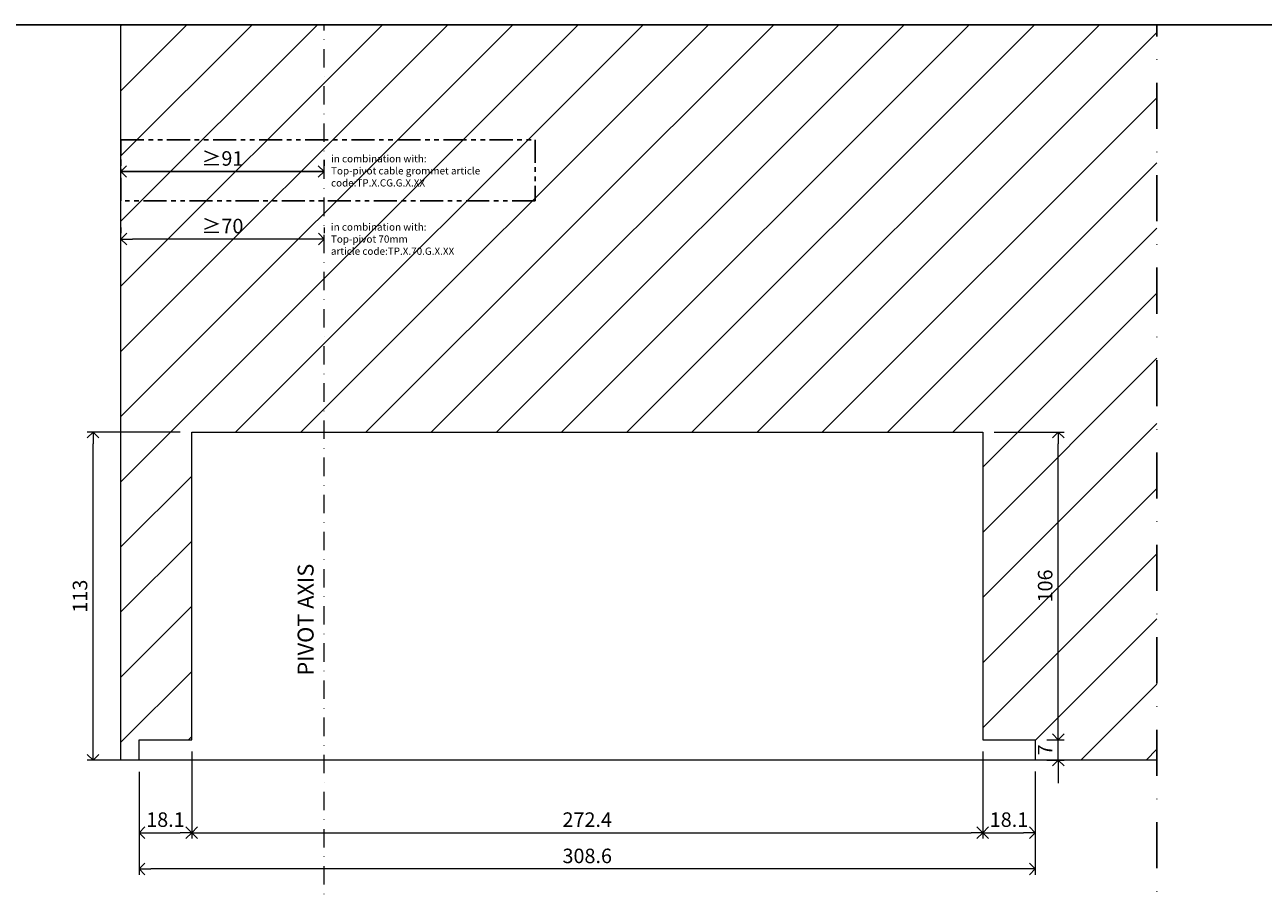
# Model space of a CAD drawing. Units: millimetres. Extents: x 13823 to 19488, y 320 to 1618.
# Drawn here: x 17343 to 17769, y 1295 to 1593 of the extents above; entities that cross this region are included whole.
import ezdxf

# ---------------------------------------------------------------- set-up
doc = ezdxf.new("R2010")
doc.units = ezdxf.units.MM
doc.header["$LTSCALE"] = 0.25
doc.header["$PDMODE"] = 35
doc.header["$PDSIZE"] = -10
for name, pattern in [('DASHDOTX2', [50.8, 25.4, -12.7, 0, -12.7]), ('DASHED', [19.05, 12.7, -6.35]), ('PHANTOM', [12.7, 6.35, -1.27, 1.27, -1.27, 1.27, -1.27])]:
    doc.linetypes.add(name, pattern=pattern)
doc.layers.get('0').update_dxf_attribs({"lineweight": 20})
doc.layers.get('Defpoints').update_dxf_attribs({"color": 3})
doc.layers.add('FJ defpoints', color=2, linetype='DASHDOTX2', plot=False)
for name, color, linetype, lineweight in [('FJ hulplijnen', 252, 'Continuous', 20), ('FJ maatvoering', 250, 'Continuous', 18), ('FJ sparingen', 251, 'Continuous', 20)]:
    doc.layers.add(name, color=color, linetype=linetype, lineweight=lineweight)
doc.layers.add('FJ text', color=179, linetype='Continuous')
doc.styles.add('BTS--_HC04_Algemeen$0$BTS--_isocp', font='isocp.shx')
doc.styles.get("Standard").update_dxf_attribs({"font": 'txt', "height": 2.5})
doc.dimstyles.new('Copy of FritsJurgens', dxfattribs={"dimscale": 15, "dimtxt": 2.5, "dimasz": 2, "dimexe": 1, "dimexo": 2, "dimgap": 1, "dimtad": 1, "dimdec": 1, "dimzin": 12, "dimdsep": 46, "dimtxsty": 'Standard', "dimblk": 'OPEN90', "dimcen": -1, "dimclrd": 256, "dimclre": 8, "dimclrt": 7, "dimadec": 1, "dimazin": 3, "dimtfac": 0.5, "dimtdec": 1, "dimtix": 1, "dimtmove": 0, "dimatfit": 3, "dimldrblk": 'OPEN30', "dimfxl": 3, "dimtvp": 78.125, "dimtolj": 1, "dimtzin": 13, "dimlwd": -1, "dimlwe": -1, "dimarcsym": 0})

# ---------------------------------------------------------------- blocks, each defined once
blk = doc.blocks.new('_Open90')
at = {"color": 0, "linetype": 'ByBlock', "lineweight": -2}
for p, q in [((0, 0), (-1, 0)), ((-0.5, 0.5), (0, 0)), ((0, 0), (-0.5, -0.5))]:
    blk.add_line(p, q, dxfattribs=at)
blk = doc.blocks.new('*D392')
at = {"layer": 'Defpoints', "color": 0, "transparency": 16777216}
for p in [(17375.7, 1519.33), (17375.7, 1519.33), (17445.7, 1519.33)]:
    blk.add_point(p, dxfattribs=at)
at = {"layer": 'FJ maatvoering', "color": 8, "transparency": 16777216}
for p, q in [((17375.7, 1523.33), (17375.7, 1521.33)), ((17445.7, 1523.33), (17445.7, 1521.33))]:
    blk.add_line(p, q, dxfattribs=at)
at = {"layer": 'FJ maatvoering', "transparency": 16777216}
blk.add_line((17441.7, 1519.33), (17379.7, 1519.33), dxfattribs=at)
at = {"layer": 'FJ maatvoering', "transparency": 16777216, "xscale": 4, "yscale": 4, "zscale": 4, "rotation": 180}
blk.add_blockref('_Open90', (17375.7, 1519.33), dxfattribs=at)
at = {"layer": 'FJ maatvoering', "transparency": 16777216, "xscale": 4, "yscale": 4, "zscale": 4}
blk.add_blockref('_Open90', (17445.7, 1519.33), dxfattribs=at)
at = {"layer": 'FJ maatvoering', "color": 7, "transparency": 16777216, "insert": (17410.7, 1523.83), "char_height": 5, "attachment_point": 5}
blk.add_mtext('\\A1;{\\fArial|b0|i0|c0|p34;≥}70', dxfattribs=at)
blk = doc.blocks.new('_Open30')
at = {"color": 0, "linetype": 'ByBlock', "lineweight": -2}
for p, q in [((-1, 0.27), (0, 0)), ((0, 0), (-1, -0.27)), ((0, 0), (-1, 0))]:
    blk.add_line(p, q, dxfattribs=at)
blk = doc.blocks.new('*D393')
at = {"layer": 'Defpoints', "color": 0, "transparency": 16777216}
for p in [(17375.69, 1542.63), (17375.69, 1542.63), (17445.69, 1542.63)]:
    blk.add_point(p, dxfattribs=at)
at = {"layer": 'FJ text', "color": 1, "transparency": 16777216}
for p, q in [((17375.69, 1546.63), (17375.69, 1544.63)), ((17445.69, 1546.63), (17445.69, 1544.63)), ((17441.69, 1542.63), (17379.69, 1542.63))]:
    blk.add_line(p, q, dxfattribs=at)
at = {"layer": 'FJ text', "color": 1, "transparency": 16777216, "xscale": 4, "yscale": 4, "zscale": 4, "rotation": 180}
blk.add_blockref('_Open90', (17375.69, 1542.63), dxfattribs=at)
at = {"layer": 'FJ text', "color": 1, "transparency": 16777216, "xscale": 4, "yscale": 4, "zscale": 4}
blk.add_blockref('_Open90', (17445.69, 1542.63), dxfattribs=at)
at = {"layer": 'FJ text', "color": 1, "transparency": 16777216, "insert": (17410.69, 1547.13), "char_height": 5, "attachment_point": 5}
blk.add_mtext('\\A1;{\\fArial|b0|i0|c0|p34;≥}91', dxfattribs=at)
blk = doc.blocks.new('*D495')
at = {"layer": 'Defpoints', "color": 0, "transparency": 16777216}
for p in [(17400.1, 1346.77, 20), (17382, 1339.77), (17400.1, 1314.77)]:
    blk.add_point(p, dxfattribs=at)
at = {"layer": 'FJ maatvoering', "color": 8, "transparency": 16777216}
for p, q in [((17400.1, 1342.77), (17400.1, 1312.77)), ((17382, 1335.77), (17382, 1312.77))]:
    blk.add_line(p, q, dxfattribs=at)
at = {"layer": 'FJ maatvoering', "transparency": 16777216}
blk.add_line((17386, 1314.77), (17396.1, 1314.77), dxfattribs=at)
at = {"layer": 'FJ maatvoering', "transparency": 16777216, "xscale": 4, "yscale": 4, "zscale": 4, "rotation": 180}
blk.add_blockref('_Open90', (17382, 1314.77), dxfattribs=at)
at = {"layer": 'FJ maatvoering', "transparency": 16777216, "xscale": 4, "yscale": 4, "zscale": 4}
blk.add_blockref('_Open90', (17400.1, 1314.77), dxfattribs=at)
at = {"layer": 'FJ maatvoering', "color": 7, "transparency": 16777216, "insert": (17391.05, 1319.27), "char_height": 5, "attachment_point": 5}
blk.add_mtext('\\A1;18.1', dxfattribs=at)
blk = doc.blocks.new('*D496')
at = {"layer": 'Defpoints', "color": 0, "transparency": 16777216}
for p in [(17400.1, 1346.77, 20), (17672.5, 1346.8, 11.8), (17672.5, 1314.77)]:
    blk.add_point(p, dxfattribs=at)
at = {"layer": 'FJ maatvoering', "color": 8, "transparency": 16777216}
for p, q in [((17400.1, 1342.77), (17400.1, 1312.77)), ((17672.5, 1342.8), (17672.5, 1312.77))]:
    blk.add_line(p, q, dxfattribs=at)
at = {"layer": 'FJ maatvoering', "transparency": 16777216}
blk.add_line((17404.1, 1314.77), (17668.5, 1314.77), dxfattribs=at)
at = {"layer": 'FJ maatvoering', "transparency": 16777216, "xscale": 4, "yscale": 4, "zscale": 4, "rotation": 180}
blk.add_blockref('_Open90', (17400.1, 1314.77), dxfattribs=at)
at = {"layer": 'FJ maatvoering', "transparency": 16777216, "xscale": 4, "yscale": 4, "zscale": 4}
blk.add_blockref('_Open90', (17672.5, 1314.77), dxfattribs=at)
at = {"layer": 'FJ maatvoering', "color": 7, "transparency": 16777216, "insert": (17536.3, 1319.27), "char_height": 5, "attachment_point": 5}
blk.add_mtext('\\A1;272.4', dxfattribs=at)
blk = doc.blocks.new('*D497')
at = {"layer": 'Defpoints', "color": 0, "transparency": 16777216}
for p in [(17672.5, 1346.8, 11.8), (17690.6, 1339.8, 11.8), (17690.6, 1314.77)]:
    blk.add_point(p, dxfattribs=at)
at = {"layer": 'FJ maatvoering', "color": 8, "transparency": 16777216}
for p, q in [((17672.5, 1342.8), (17672.5, 1312.77)), ((17690.6, 1335.8), (17690.6, 1312.77))]:
    blk.add_line(p, q, dxfattribs=at)
at = {"layer": 'FJ maatvoering', "transparency": 16777216}
blk.add_line((17676.5, 1314.77), (17686.6, 1314.77), dxfattribs=at)
at = {"layer": 'FJ maatvoering', "transparency": 16777216, "xscale": 4, "yscale": 4, "zscale": 4, "rotation": 180}
blk.add_blockref('_Open90', (17672.5, 1314.77), dxfattribs=at)
at = {"layer": 'FJ maatvoering', "transparency": 16777216, "xscale": 4, "yscale": 4, "zscale": 4}
blk.add_blockref('_Open90', (17690.6, 1314.77), dxfattribs=at)
at = {"layer": 'FJ maatvoering', "color": 7, "transparency": 16777216, "insert": (17681.55, 1319.27), "char_height": 5, "attachment_point": 5}
blk.add_mtext('\\A1;18.1', dxfattribs=at)
blk = doc.blocks.new('*D498')
at = {"layer": 'Defpoints', "color": 0, "transparency": 16777216}
for p in [(17382, 1339.77), (17690.6, 1339.77, 11.8), (17382, 1302.27)]:
    blk.add_point(p, dxfattribs=at)
at = {"layer": 'FJ maatvoering', "color": 8, "transparency": 16777216}
for p, q in [((17382, 1335.77), (17382, 1300.27)), ((17690.6, 1335.77), (17690.6, 1300.27))]:
    blk.add_line(p, q, dxfattribs=at)
at = {"layer": 'FJ maatvoering', "transparency": 16777216}
blk.add_line((17686.6, 1302.27), (17386, 1302.27), dxfattribs=at)
at = {"layer": 'FJ maatvoering', "transparency": 16777216, "xscale": 4, "yscale": 4, "zscale": 4, "rotation": 180}
blk.add_blockref('_Open90', (17382, 1302.27), dxfattribs=at)
at = {"layer": 'FJ maatvoering', "transparency": 16777216, "xscale": 4, "yscale": 4, "zscale": 4}
blk.add_blockref('_Open90', (17690.6, 1302.27), dxfattribs=at)
at = {"layer": 'FJ maatvoering', "color": 7, "transparency": 16777216, "insert": (17536.3, 1306.77), "char_height": 5, "attachment_point": 5}
blk.add_mtext('\\A1;308.6', dxfattribs=at)
blk = doc.blocks.new('*D499')
at = {"layer": 'Defpoints', "color": 0, "transparency": 16777216}
for p in [(17366.12, 1452.81), (17400.1, 1452.81, 11.8), (17382, 1339.77)]:
    blk.add_point(p, dxfattribs=at)
at = {"layer": 'FJ maatvoering', "color": 8, "transparency": 16777216}
for p, q in [((17396.1, 1452.81), (17364.12, 1452.81)), ((17378, 1339.77), (17364.12, 1339.77))]:
    blk.add_line(p, q, dxfattribs=at)
at = {"layer": 'FJ maatvoering', "transparency": 16777216}
blk.add_line((17366.12, 1343.77), (17366.12, 1448.81), dxfattribs=at)
at = {"layer": 'FJ maatvoering', "transparency": 16777216, "xscale": 4, "yscale": 4, "zscale": 4}
for p, rotation in [((17366.12, 1452.81), 90), ((17366.12, 1339.77), 270)]:
    blk.add_blockref('_Open90', p, dxfattribs=dict(at, rotation=rotation))
at = {"layer": 'FJ maatvoering', "color": 7, "transparency": 16777216, "insert": (17361.62, 1396.29), "char_height": 5, "attachment_point": 5, "rotation": 90}
blk.add_mtext('\\A1;113', dxfattribs=at)
blk = doc.blocks.new('*D500')
at = {"layer": 'Defpoints', "color": 0, "transparency": 16777216}
for p in [(17690.6, 1346.8, 11.8), (17698.51, 1346.8), (17690.6, 1339.8, 11.8)]:
    blk.add_point(p, dxfattribs=at)
at = {"layer": 'FJ maatvoering', "transparency": 16777216}
for p, q in [((17698.51, 1350.8), (17698.51, 1354.8)), ((17698.51, 1339.8), (17698.51, 1346.8)), ((17698.51, 1335.8), (17698.51, 1331.8))]:
    blk.add_line(p, q, dxfattribs=at)
at = {"layer": 'FJ maatvoering', "color": 8, "transparency": 16777216}
for p, q in [((17694.6, 1346.8), (17700.51, 1346.8)), ((17694.6, 1339.8), (17700.51, 1339.8))]:
    blk.add_line(p, q, dxfattribs=at)
at = {"layer": 'FJ maatvoering', "transparency": 16777216, "xscale": 4, "yscale": 4, "zscale": 4}
for p, rotation in [((17698.51, 1346.8), 270), ((17698.51, 1339.8), 90)]:
    blk.add_blockref('_Open90', p, dxfattribs=dict(at, rotation=rotation))
at = {"layer": 'FJ maatvoering', "color": 7, "transparency": 16777216, "insert": (17694.01, 1343.3), "char_height": 5, "attachment_point": 5, "rotation": 90}
blk.add_mtext('\\A1;7', dxfattribs=at)
blk = doc.blocks.new('*D501')
at = {"layer": 'Defpoints', "color": 0, "transparency": 16777216}
for p in [(17672.5, 1452.81, 11.8), (17698.51, 1452.81), (17690.6, 1346.8, 11.8)]:
    blk.add_point(p, dxfattribs=at)
at = {"layer": 'FJ maatvoering', "color": 8, "transparency": 16777216}
for p, q in [((17676.5, 1452.81), (17700.51, 1452.81)), ((17694.6, 1346.8), (17700.51, 1346.8))]:
    blk.add_line(p, q, dxfattribs=at)
at = {"layer": 'FJ maatvoering', "transparency": 16777216}
blk.add_line((17698.51, 1350.8), (17698.51, 1448.81), dxfattribs=at)
at = {"layer": 'FJ maatvoering', "transparency": 16777216, "xscale": 4, "yscale": 4, "zscale": 4}
for p, rotation in [((17698.51, 1452.81), 90), ((17698.51, 1346.8), 270)]:
    blk.add_blockref('_Open90', p, dxfattribs=dict(at, rotation=rotation))
at = {"layer": 'FJ maatvoering', "color": 7, "transparency": 16777216, "insert": (17694.01, 1399.8), "char_height": 5, "attachment_point": 5, "rotation": 90}
blk.add_mtext('\\A1;106', dxfattribs=at)

msp = doc.modelspace()

# ---------------------------------------------------------------- hatches: boundary and pattern name
at = {"layer": 'FJ hulplijnen', "lineweight": 9}
h = msp.add_hatch(dxfattribs=at)
h.set_pattern_fill('ANSI31', color=256, scale=5, style=0)
h.paths.add_polyline_path([(17732.518, 1593.212), (17445.699, 1593.212), (17445.699, 1452.808), (17660.519, 1452.808), (17672.497, 1452.808), (17672.497, 1346.801), (17690.599, 1346.801), (17690.599, 1339.801), (17732.518, 1339.801)])
h.paths.add_polyline_path([(17445.699, 1593.212), (17375.697, 1593.212), (17375.697, 1339.801), (17381.999, 1339.801), (17381.999, 1346.801), (17400.101, 1346.801), (17400.101, 1452.808), (17445.699, 1452.808)])

# ---------------------------------------------------------------- linework, layer by layer
at = {"layer": 'Defpoints'}
msp.add_lwpolyline([(17152.518, 1593.212), (18412.518, 1593.212), (18412.518, 593.255), (17152.518, 593.255)], close=True, dxfattribs=at)
at = {"layer": 'FJ defpoints', "color": 2, "linetype": 'DASHED', "lineweight": 9}
msp.add_line((17127.518, 1593.212), (18437.564, 1593.212), dxfattribs=at)
at = {"layer": 'FJ defpoints', "linetype": 'DASHDOTX2', "ltscale": 2.5}
msp.add_lwpolyline([(17152.518, 1143.286), (17732.518, 1143.286), (17732.518, 1593.212), (17152.518, 1593.212)], close=True, dxfattribs=at)
at = {"layer": 'FJ hulplijnen', "linetype": 'DASHDOTX2'}
msp.add_line((17445.697, 1143.286, 19.407), (17445.697, 1593.11, 0.451), dxfattribs=at)
at = {"layer": 'FJ hulplijnen', "color": 155, "elevation": -20}
msp.add_lwpolyline([(17732.518, 1339.801), (17445.697, 1339.801), (17375.697, 1339.801), (17375.697, 1593.212)], dxfattribs=at)
at = {"layer": 'FJ sparingen', "elevation": -20}
msp.add_lwpolyline([(17381.999, 1339.801), (17381.999, 1346.801), (17400.101, 1346.801), (17400.101, 1452.808), (17660.519, 1452.808), (17660.519, 1452.808), (17660.519, 1452.808), (17660.519, 1452.808), (17660.519, 1452.808), (17660.519, 1452.808), (17660.519, 1452.808), (17672.497, 1452.808), (17672.497, 1346.801), (17690.599, 1346.801), (17690.599, 1339.801)], dxfattribs=at)
at = {"layer": 'FJ text', "color": 1, "linetype": 'PHANTOM', "ltscale": 5}
msp.add_lwpolyline([(17375.694, 1553.605), (17518.413, 1553.605), (17518.413, 1532.492), (17375.694, 1532.492)], close=True, dxfattribs=at)

# ---------------------------------------------------------------- texts
at = {"layer": 'FJ text', "color": 1, "insert": (17448.073, 1548.295), "char_height": 2.5, "width": 67.39456, "attachment_point": 1}
msp.add_mtext('in combination with:\\PTop-pivot cable grommet article code:TP.X.CG.G.X.XX', dxfattribs=at)
at = {"layer": 'FJ text', "insert": (17448.029, 1524.764, -19.549), "char_height": 2.5, "width": 57.96744, "attachment_point": 1}
msp.add_mtext('in combination with:\\PTop-pivot 70mm\\Particle code:TP.X.70.G.X.XX', dxfattribs=at)
at = {"layer": 'FJ text', "insert": (17436.572, 1368.927, -0.451), "char_height": 5.5, "width": 41.72532, "attachment_point": 1, "rotation": 90, "style": 'BTS--_HC04_Algemeen$0$BTS--_isocp'}
msp.add_mtext('PIVOT AXIS', dxfattribs=at)

# ---------------------------------------------------------------- dimensions: what is measured, and where the dimension line sits
at = {"layer": 'FJ maatvoering'}
dim = msp.add_linear_dim(base=(17375.697, 1519.334, -39.549), p1=(17445.697, 1519.334, -39.549), p2=(17375.697, 1519.334, -39.549), text='{\\fArial|b0|i0|c0|p34;≥}<>', dimstyle='Copy of FritsJurgens', override={"dimscale": 0}, dxfattribs=at)
dim.commit()
dim.dimension.update_dxf_attribs({"geometry": '*D392', "text_midpoint": (17410.697, 1519.334, -39.549), "dimtype": 160})
for base, p1, p2, picture, middle in [((17366.117, 1452.808, -31.798), (17382.001, 1339.775, -31.798), (17400.101, 1452.808, -20), '*D499', (17361.617, 1396.291, -31.798)), ((17698.51, 1452.808, -31.798), (17690.599, 1346.801, -20), (17672.497, 1452.808, -20), '*D501', (17694.01, 1399.804, -31.798))]:
    dim = msp.add_linear_dim(base=base, p1=p1, p2=p2, angle=90, dimstyle='Copy of FritsJurgens', override={"dimscale": 0}, dxfattribs=at)
    dim.commit()
    dim.dimension.update_dxf_attribs({"geometry": picture, "text_midpoint": middle})
dim = msp.add_linear_dim(base=(17698.51, 1346.801, -31.798), p1=(17690.599, 1339.801, -20), p2=(17690.599, 1346.801, -20), angle=90, dimstyle='Copy of FritsJurgens', override={"dimscale": 0}, dxfattribs=at)
dim.commit()
dim.dimension.update_dxf_attribs({"geometry": '*D500', "text_midpoint": (17698.51, 1343.301, -31.798), "dimtype": 160})
for base, p1, p2, picture, middle in [((17400.101, 1314.775, -31.798), (17382.001, 1339.775, -31.798), (17400.101, 1346.775, -11.798), '*D495', (17391.051, 1319.275, -31.798)), ((17672.497, 1314.775, -31.798), (17400.101, 1346.775, -11.798), (17672.497, 1346.801, -20), '*D496', (17536.299, 1319.275, -31.798)), ((17690.599, 1314.775, -31.798), (17672.497, 1346.801, -20), (17690.599, 1339.801, -20), '*D497', (17681.548, 1319.275, -31.798)), ((17382.001, 1302.275, -31.798), (17690.599, 1339.775, -20), (17382.001, 1339.775, -31.798), '*D498', (17536.3, 1306.775, -31.798))]:
    dim = msp.add_linear_dim(base=base, p1=p1, p2=p2, dimstyle='Copy of FritsJurgens', override={"dimscale": 0, "dimtix": 1, "dimtofl": 1, "dimtmove": 0, "dimatfit": 3}, dxfattribs=at)
    dim.commit()
    dim.dimension.update_dxf_attribs({"geometry": picture, "text_midpoint": middle})
at = {"layer": 'FJ text', "color": 1}
dim = msp.add_linear_dim(base=(17375.694, 1542.625, -20), p1=(17445.694, 1542.625, -20), p2=(17375.694, 1542.625, -20), text='{\\fArial|b0|i0|c0|p34;≥}91', dimstyle='Copy of FritsJurgens', override={"dimscale": 0, "dimclrd": 1, "dimclre": 1, "dimclrt": 1}, dxfattribs=at)
dim.commit()
dim.dimension.update_dxf_attribs({"geometry": '*D393', "text_midpoint": (17410.694, 1542.625, -20), "dimtype": 160})

doc.saveas('drawing.dxf')
